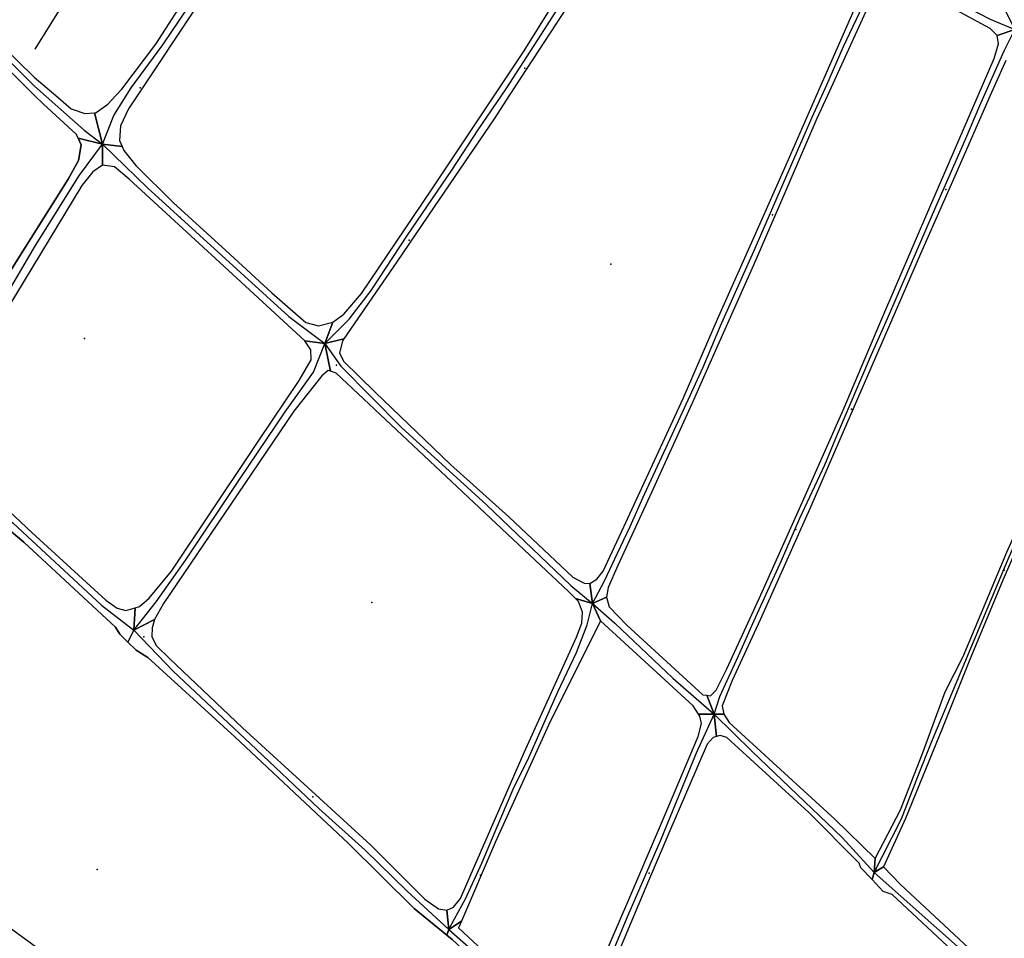
# Model space of a CAD drawing. Extents: x 2360757 to 2364152, y 4852792 to 4855644.
# Drawn here: x 2361869 to 2362091, y 4853211 to 4853417 of the extents above; entities that cross this region are included whole.
import ezdxf

# ---------------------------------------------------------------- set-up
doc = ezdxf.new("R2010")
doc.units = 0
for name, color, linetype in [('AC_VEI', 7, 'CONTINUOUS'), ('AR_STR', 7, 'CONTINUOUS'), ('EL_DIV_PARTE1', 7, 'CONTINUOUS'), ('EL_DIV_PARTE_2', 7, 'CONTINUOUS'), ('EL_STR', 7, 'CONTINUOUS'), ('GZ_STR', 7, 'CONTINUOUS'), ('ISOLATO', 7, 'CONTINUOUS'), ('PT_QUO_PARTE_1', 7, 'CONTINUOUS'), ('TP_STR', 7, 'CONTINUOUS')]:
    doc.layers.add(name, color=color, linetype=linetype)

msp = doc.modelspace()

# ---------------------------------------------------------------- linework, layer by layer
at = {"layer": 'AC_VEI', "color": 7, "linetype": 'CONTINUOUS'}
for points in [[(2361951.14, 4853487.92, 0), (2361950.59, 4853483.89, 7.04), (2361948.79, 4853482.74, 7.1), (2361947.05, 4853480.73, 7.14), (2361933.44, 4853458.89, 7.17), (2361923.6, 4853443.09, 7.58), (2361911.14, 4853423.09, 7.3), (2361893.82, 4853397.03, 7.23), (2361892.06, 4853393.15, 7.27), (2361891.82, 4853389.89, 7.22), (2361892.42, 4853388.52, 7.19), (2361888.01, 4853389.04, 0), (2361886.19, 4853396.11, 7.88), (2361886.6, 4853396.14, 7.84), (2361889.2, 4853398.07, 7.68), (2361891.01, 4853400, 7.57), (2361892.36, 4853401.44, 7.49), (2361899.97, 4853411.52, 7.5), (2361916.01, 4853436.45, 7.5), (2361930.75, 4853460.31, 7.58), (2361944.59, 4853482.44, 7.25), (2361945.68, 4853485.22, 7.25), (2361945.59, 4853487.09, 7.28), (2361951.14, 4853487.92, 0)], [(2362004.98, 4853455.05, 6.67), (2362013.12, 4853454.8, 0), (2362014.2, 4853451.46, 6.67), (2362012.94, 4853450.41, 6.68), (2362012, 4853449.41, 6.68), (2361993.86, 4853422.18, 6.61), (2361979.46, 4853400, 6.65), (2361976.2, 4853394.99, 6.64), (2361962.57, 4853374.99, 6.81), (2361954.16, 4853362.65, 6.91), (2361942.27, 4853345.29, 7.1), (2361937.99, 4853344.27, 0), (2361939.8, 4853349.09, 7.07), (2361942.25, 4853350.83, 7.04), (2361946.25, 4853355.53, 7), (2361961.98, 4853378.82, 6.8), (2361969.44, 4853390.01, 6.67), (2361982.76, 4853410.01, 6.64), (2361992.06, 4853424.98, 6.64), (2362004.48, 4853444.98, 6.67), (2362005.91, 4853450.32, 6.68), (2362005.86, 4853453.64, 6.67), (2362004.98, 4853455.05, 6.67)], [(2361842.02, 4853440.31, 14.84), (2361841.75, 4853439.16, 14.85), (2361842.5, 4853435.19, 14.85), (2361844.57, 4853431.77, 14.77), (2361854.12, 4853422.21, 14.75), (2361872.68, 4853404.14, 9.68), (2361877.48, 4853400, 8.82), (2361880.97, 4853396.99, 8.38), (2361884, 4853395.93, 8.07), (2361886.19, 4853396.11, 7.88), (2361888.01, 4853389.04, 0), (2361882.5, 4853390.39, 7.99), (2361882.06, 4853391.29, 8.06), (2361874.71, 4853398.02, 8.99), (2361872.73, 4853400, 9.45), (2361857.98, 4853414.7, 14.23), (2361833.88, 4853436.06, 14.88), (2361835.57, 4853438.03, 0), (2361842.02, 4853440.31, 14.84)], [(2362066.54, 4853432.21, 6.87), (2362066.73, 4853431.05, 6.89), (2362068.97, 4853428.82, 6.9), (2362085.64, 4853420.18, 6.87), (2362088.6, 4853419.04, 6.87), (2362090.83, 4853419.24, 6.86), (2362093.13, 4853414.85, 6.93), (2362089.1, 4853413.48, 6.95), (2362087.57, 4853415.04, 6.93), (2362067.57, 4853425.92, 6.9), (2362065.46, 4853426.42, 6.9), (2362063.31, 4853429.65, 0), (2362066.54, 4853432.21, 6.87)], [(2362133.74, 4853394.26, 0), (2362134.52, 4853390.41, 7.08), (2362123.34, 4853367.45, 7), (2362111.7, 4853339.98, 6.96), (2362102.19, 4853318.02, 6.98), (2362090.4, 4853291.06, 6.97), (2362082.86, 4853272.84, 6.94), (2362076.87, 4853257.93, 7.02), (2362068.49, 4853237.55, 7.28), (2362063.59, 4853226.63, 7.43), (2362061.46, 4853225.41, 0), (2362061.73, 4853228.53, 7.44), (2362067.41, 4853239.48, 7.26), (2362072.35, 4853252.14, 7.08), (2362077.44, 4853265.97, 6.95), (2362081.45, 4853273.92, 6.94), (2362091.33, 4853297.38, 6.97), (2362096.44, 4853308.9, 6.97), (2362100.19, 4853317.38, 6.97), (2362104.8, 4853327.77, 6.96), (2362113.32, 4853347.77, 6.94), (2362121.61, 4853367.25, 6.99), (2362131.95, 4853391.79, 7.06), (2362133.74, 4853394.26, 0)], [(2361882.5, 4853390.39, 7.99), (2361888.01, 4853389.04, 0), (2361888.03, 4853384.34, 7.49), (2361885.84, 4853382.81, 7.6), (2361883.38, 4853379.77, 7.65), (2361866.69, 4853352.28, 8.39), (2361853.45, 4853329.93, 7.55), (2361852, 4853325.84, 7.91), (2361852.22, 4853322.48, 7.86), (2361853.89, 4853319.41, 7.64), (2361854.47, 4853318.68, 7.65), (2361848.01, 4853318.65, 0), (2361844.7, 4853319.85, 8.91), (2361844.88, 4853320.29, 8.94), (2361852.97, 4853335.54, 8.26), (2361866.41, 4853359.18, 8.72), (2361880.32, 4853381.2, 7.83), (2361882.62, 4853385.36, 7.84), (2361883.23, 4853388.93, 7.89), (2361882.5, 4853390.39, 7.99)], [(2361888.01, 4853389.04, 0), (2361892.42, 4853388.52, 7.19), (2361892.81, 4853387.61, 7.17), (2361895.47, 4853384.26, 7.14), (2361904, 4853375.88, 7.21), (2361915.75, 4853365.14, 7.22), (2361926.04, 4853355.68, 7.2), (2361933.74, 4853349.02, 7.12), (2361936.55, 4853348.27, 7.1), (2361939.8, 4853349.09, 7.07), (2361937.99, 4853344.27, 0), (2361933.47, 4853344.84, 7.16), (2361914.4, 4853362.45, 7.27), (2361893.98, 4853381.23, 7.2), (2361890.73, 4853383.93, 7.34), (2361888.03, 4853384.34, 7.49), (2361888.01, 4853389.04, 0)], [(2361933.47, 4853344.84, 7.16), (2361937.99, 4853344.27, 0), (2361939.29, 4853338.02, 7.19), (2361938.7, 4853338.21, 7.19), (2361937.3, 4853337.02, 7.21), (2361931.04, 4853329.04, 7.32), (2361915.3, 4853305.81, 7.41), (2361901.75, 4853285.81, 7.53), (2361899.73, 4853282.24, 7.56), (2361895.02, 4853279.84, 0), (2361895.38, 4853284.88, 7.59), (2361896.33, 4853285.15, 7.58), (2361898.51, 4853287.03, 7.56), (2361903.5, 4853293.09, 7.51), (2361921.68, 4853320.19, 7.4), (2361923.18, 4853322.43, 7.39), (2361932.21, 4853335.98, 7.26), (2361934.88, 4853340.63, 7.19), (2361934.84, 4853342.86, 7.17), (2361933.47, 4853344.84, 7.16)], [(2361942.27, 4853345.29, 7.1), (2361941.93, 4853344.8, 7.11), (2361941.25, 4853342.2, 7.14), (2361942.18, 4853340.31, 7.15), (2361949.28, 4853333.31, 7.2), (2361966.25, 4853317.08, 7.24), (2361979.38, 4853305.3, 7.21), (2361993.7, 4853291.73, 7.23), (2361996.3, 4853290.43, 7.22), (2361997.53, 4853290.34, 7.21), (2361998.12, 4853285.86, 0), (2361994.33, 4853286.95, 7.24), (2361992.75, 4853288.56, 7.25), (2361967.73, 4853312.07, 7.26), (2361940.57, 4853337.62, 7.19), (2361939.29, 4853338.02, 7.19), (2361937.99, 4853344.27, 0), (2361942.27, 4853345.29, 7.1)], [(2361854.47, 4853318.68, 7.65), (2361855.7, 4853317.11, 7.67), (2361872.09, 4853301.8, 7.7), (2361888.77, 4853286.56, 7.64), (2361891.32, 4853284.76, 7.62), (2361893.25, 4853284.27, 7.61), (2361895.38, 4853284.88, 7.59), (2361895.02, 4853279.84, 0), (2361893.72, 4853277.14, 7.61), (2361891.88, 4853278.93, 7.62), (2361890.91, 4853280.54, 7.63), (2361870.3, 4853299.65, 7.75), (2361859.84, 4853308.36, 7.79), (2361854.97, 4853311.86, 7.77), (2361851.58, 4853312.91, 7.9), (2361848.01, 4853318.65, 0), (2361854.47, 4853318.68, 7.65)], [(2361994.33, 4853286.95, 7.24), (2361998.12, 4853285.86, 0), (2361999.92, 4853281.97, 7.22), (2361988.32, 4853258.62, 7.31), (2361976.28, 4853232.09, 7.37), (2361968.71, 4853214.48, 7.43), (2361965.89, 4853212.55, 0), (2361965.39, 4853216.93, 7.46), (2361966.91, 4853217.59, 7.44), (2361968.46, 4853219.55, 7.42), (2361970.67, 4853224.57, 7.4), (2361982.78, 4853252.35, 7.37), (2361994.55, 4853278.25, 7.25), (2361995.74, 4853281.43, 7.24), (2361995.92, 4853283.9, 7.24), (2361995, 4853286.27, 7.24), (2361994.33, 4853286.95, 7.24)], [(2362001.29, 4853287.27, 7.19), (2362001.88, 4853285.06, 7.2), (2362005.85, 4853280.99, 7.21), (2362022.99, 4853265.34, 7.26), (2362023.83, 4853265.21, 7.26), (2362025.48, 4853260.96, 0), (2362022, 4853260.96, 7.29), (2362020.75, 4853262.83, 7.29), (2361999.92, 4853281.97, 7.22), (2361998.12, 4853285.86, 0), (2362001.29, 4853287.27, 7.19)], [(2361899.73, 4853282.24, 7.56), (2361899.14, 4853280.34, 7.56), (2361899.09, 4853278.41, 7.57), (2361900.09, 4853276.37, 7.56), (2361903.11, 4853273.42, 7.55), (2361919.48, 4853257.9, 7.51), (2361935.86, 4853242.91, 7.49), (2361948.32, 4853231.5, 7.51), (2361960.5, 4853219.42, 7.49), (2361963.55, 4853217.25, 7.47), (2361965.39, 4853216.93, 7.46), (2361965.89, 4853212.55, 0), (2361965.41, 4853211.27, 7.47), (2361958.06, 4853217.28, 7.52), (2361943.34, 4853231.93, 7.53), (2361917.72, 4853255.88, 7.52), (2361898.17, 4853273.68, 7.58), (2361895.56, 4853275.35, 7.59), (2361893.72, 4853277.14, 7.61), (2361895.02, 4853279.84, 0), (2361899.73, 4853282.24, 7.56)], [(2362025.48, 4853260.96, 0), (2362026.06, 4853255.95, 7.3), (2362025.26, 4853255.75, 7.31), (2362023.91, 4853254.25, 7.31), (2362015.35, 4853234.25, 7.3), (2362010.77, 4853223.54, 7.3), (2361998.42, 4853194.33, 7.3), (2361996.8, 4853190.23, 7.29), (2361993.62, 4853188.12, 0), (2361993.15, 4853192.12, 7.28), (2361993.8, 4853192.45, 7.28), (2361995.52, 4853194.29, 7.28), (2362006.13, 4853218.82, 7.3), (2362013.41, 4853235.95, 7.3), (2362021.9, 4853255.95, 7.31), (2362022.65, 4853258.86, 7.29), (2362022.31, 4853260.5, 7.29), (2362022, 4853260.96, 7.29), (2362025.48, 4853260.96, 0)], [(2362027.65, 4853260.98, 7.26), (2362028.9, 4853259.12, 7.27), (2362038.68, 4853250.13, 7.3), (2362052.61, 4853237.4, 7.38), (2362061.73, 4853228.53, 7.44), (2362061.46, 4853225.41, 0), (2362061.01, 4853223.81, 7.46), (2362058.5, 4853226.47, 7.46), (2362058.07, 4853227.51, 7.46), (2362046.79, 4853238.85, 7.36), (2362028.34, 4853255.72, 7.3), (2362026.85, 4853256.14, 7.3), (2362026.06, 4853255.95, 7.3), (2362025.48, 4853260.96, 0), (2362027.65, 4853260.98, 7.26)], [(2362063.59, 4853226.63, 7.43), (2362067.38, 4853222.7, 7.44), (2362084.91, 4853206.34, 7.46), (2362087.4, 4853205.04, 7.44), (2362088.27, 4853205.04, 7.43), (2362089.62, 4853200.34, 0), (2362085.71, 4853201.25, 7.48), (2362085.35, 4853201.75, 7.48), (2362083.4, 4853203.72, 7.49), (2362076.83, 4853209.86, 7.56), (2362065.52, 4853220.45, 7.46), (2362063.51, 4853221.15, 7.46), (2362061.01, 4853223.81, 7.46), (2362061.46, 4853225.41, 0), (2362063.59, 4853226.63, 7.43)], [(2361968.71, 4853214.48, 7.43), (2361968.04, 4853212.93, 7.44), (2361987.77, 4853194.59, 7.3), (2361991.05, 4853191.89, 7.29), (2361992.49, 4853191.79, 7.28), (2361993.15, 4853192.12, 7.28), (2361993.62, 4853188.12, 0), (2361992.77, 4853186, 7.27), (2361966.6, 4853210.3, 7.46), (2361965.41, 4853211.27, 7.47), (2361965.89, 4853212.55, 0), (2361968.71, 4853214.48, 7.43)]]:
    msp.add_polyline3d(points, close=True, dxfattribs=at)
for points in [[(2362060.35, 4853420.5, 6.89), (2362050.97, 4853400, 6.82), (2362048.61, 4853394.86, 6.81), (2362039.95, 4853374.86, 6.79), (2362034.32, 4853361.86, 6.8), (2362025.43, 4853341.86, 6.85), (2362020.48, 4853330.73, 6.87), (2362011.41, 4853310.75, 6.87), (2362003.82, 4853294.39, 7.11), (2362001.66, 4853289.45, 7.18), (2362001.29, 4853287.27, 7.19), (2361998.12, 4853285.86, 0), (2361997.53, 4853290.34, 7.21), (2361999.15, 4853291.3, 7.18), (2362000.57, 4853293.07, 7.15), (2362005.2, 4853303.06, 6.99), (2362018.57, 4853331.94, 6.87), (2362026.27, 4853349.75, 6.83), (2362035.16, 4853369.75, 6.78), (2362041.68, 4853384.43, 6.79), (2362048.54, 4853400, 6.81), (2362057.01, 4853419.25, 6.88)], [(2362091.05, 4853407.85, 7), (2362087.58, 4853400, 6.98), (2362078.76, 4853380, 6.94), (2362071.9, 4853364.45, 6.93), (2362063.21, 4853344.45, 6.93), (2362054.51, 4853324.45, 6.96), (2362047.2, 4853307.62, 6.93), (2362035.82, 4853282.2, 7.01), (2362029.59, 4853268.52, 7.19), (2362027.34, 4853262.81, 7.25), (2362027.65, 4853260.98, 7.26), (2362025.48, 4853260.96, 0), (2362023.83, 4853265.21, 7.26), (2362024.66, 4853265.07, 7.25), (2362025.94, 4853266.38, 7.24), (2362028.38, 4853271.13, 7.18), (2362035.66, 4853287.13, 6.96), (2362045.7, 4853309.37, 6.93), (2362054.53, 4853329.3, 6.97), (2362063, 4853349.3, 6.92), (2362074, 4853374.89, 6.93), (2362084.85, 4853400, 6.97), (2362088.44, 4853408.32, 6.99), (2362089.45, 4853411.58, 6.98), (2362089.1, 4853413.48, 6.95), (2362093.13, 4853414.85, 6.93)]]:
    msp.add_polyline3d(points, dxfattribs=at)
at = {"layer": 'AR_STR', "color": 7, "linetype": 'CONTINUOUS'}
for points in [[(2361945.59, 4853487.09, 7.28), (2361951.14, 4853487.92, 0), (2361950.59, 4853483.89, 7.04), (2361948.79, 4853482.74, 7.1), (2361947.05, 4853480.73, 7.14), (2361933.44, 4853458.89, 7.17), (2361923.6, 4853443.09, 7.58), (2361911.14, 4853423.09, 7.3), (2361893.82, 4853397.03, 7.23), (2361892.06, 4853393.15, 7.27), (2361891.82, 4853389.89, 7.22), (2361892.42, 4853388.52, 7.19), (2361888.01, 4853389.04, 0), (2361886.19, 4853396.11, 7.88), (2361886.6, 4853396.14, 7.84), (2361889.2, 4853398.07, 7.68), (2361891.01, 4853400, 7.57), (2361892.36, 4853401.44, 7.49), (2361899.97, 4853411.52, 7.5), (2361916.01, 4853436.45, 7.5), (2361930.75, 4853460.31, 7.58), (2361944.59, 4853482.44, 7.25), (2361945.68, 4853485.22, 7.25), (2361945.59, 4853487.09, 7.28)], [(2362004.98, 4853455.05, 6.67), (2362013.12, 4853454.8, 0), (2362014.2, 4853451.46, 6.67), (2362012.94, 4853450.41, 6.68), (2362012, 4853449.41, 6.68), (2361993.86, 4853422.18, 6.61), (2361979.46, 4853400, 6.65), (2361976.2, 4853394.99, 6.64), (2361962.57, 4853374.99, 6.81), (2361954.16, 4853362.65, 6.91), (2361942.27, 4853345.29, 7.1), (2361937.99, 4853344.27, 0), (2361939.8, 4853349.09, 7.07), (2361942.25, 4853350.83, 7.04), (2361946.25, 4853355.53, 7), (2361961.98, 4853378.82, 6.8), (2361969.44, 4853390.01, 6.67), (2361982.76, 4853410.01, 6.64), (2361992.06, 4853424.98, 6.64), (2362004.48, 4853444.98, 6.67), (2362005.91, 4853450.32, 6.68), (2362005.86, 4853453.64, 6.67), (2362004.98, 4853455.05, 6.67)], [(2361842.02, 4853440.31, 14.84), (2361841.75, 4853439.16, 14.85), (2361842.5, 4853435.19, 14.85), (2361844.57, 4853431.77, 14.77), (2361854.12, 4853422.21, 14.75), (2361872.68, 4853404.14, 9.68), (2361877.48, 4853400, 8.82), (2361880.97, 4853396.99, 8.38), (2361884, 4853395.93, 8.07), (2361886.19, 4853396.11, 7.88), (2361888.01, 4853389.04, 0), (2361882.5, 4853390.39, 7.99), (2361882.06, 4853391.29, 8.06), (2361874.71, 4853398.02, 8.99), (2361872.73, 4853400, 9.45), (2361857.98, 4853414.7, 14.23), (2361833.88, 4853436.06, 14.88), (2361835.57, 4853438.03, 0), (2361842.02, 4853440.31, 14.84)], [(2362066.54, 4853432.21, 6.87), (2362066.73, 4853431.05, 6.89), (2362068.97, 4853428.82, 6.9), (2362085.64, 4853420.18, 6.87), (2362088.6, 4853419.04, 6.87), (2362090.83, 4853419.24, 6.86), (2362093.13, 4853414.85, 6.93), (2362089.1, 4853413.48, 6.95), (2362087.57, 4853415.04, 6.93), (2362067.57, 4853425.92, 6.9), (2362065.46, 4853426.42, 6.9), (2362063.31, 4853429.65, 0), (2362066.54, 4853432.21, 6.87)], [(2362133.74, 4853394.26, 0), (2362134.52, 4853390.41, 7.08), (2362123.34, 4853367.45, 7), (2362111.7, 4853339.98, 6.96), (2362102.19, 4853318.02, 6.98), (2362090.4, 4853291.06, 6.97), (2362082.86, 4853272.84, 6.94), (2362076.87, 4853257.93, 7.02), (2362068.49, 4853237.55, 7.28), (2362063.59, 4853226.63, 7.43), (2362061.46, 4853225.41, 0), (2362061.73, 4853228.53, 7.44), (2362067.41, 4853239.48, 7.26), (2362072.35, 4853252.14, 7.08), (2362077.44, 4853265.97, 6.95), (2362081.45, 4853273.92, 6.94), (2362091.33, 4853297.38, 6.97), (2362096.44, 4853308.9, 6.97), (2362100.19, 4853317.38, 6.97), (2362104.8, 4853327.77, 6.96), (2362113.32, 4853347.77, 6.94), (2362121.61, 4853367.25, 6.99), (2362131.95, 4853391.79, 7.06), (2362133.74, 4853394.26, 0)], [(2361882.5, 4853390.39, 7.99), (2361888.01, 4853389.04, 0), (2361888.03, 4853384.34, 0), (2361885.84, 4853382.81, 7.6), (2361883.38, 4853379.77, 7.65), (2361866.69, 4853352.28, 8.39), (2361853.45, 4853329.93, 7.55), (2361852, 4853325.84, 7.91), (2361852.22, 4853322.48, 7.86), (2361853.89, 4853319.41, 7.64), (2361854.47, 4853318.68, 7.65), (2361848.01, 4853318.65, 0), (2361844.7, 4853319.85, 8.91), (2361844.88, 4853320.29, 8.94), (2361852.97, 4853335.54, 8.26), (2361866.41, 4853359.18, 8.72), (2361880.32, 4853381.2, 7.83), (2361882.62, 4853385.36, 7.84), (2361883.23, 4853388.93, 7.89), (2361882.5, 4853390.39, 7.99)], [(2361888.01, 4853389.04, 0), (2361892.42, 4853388.52, 7.19), (2361892.81, 4853387.61, 7.17), (2361895.47, 4853384.26, 7.14), (2361904, 4853375.88, 7.21), (2361915.75, 4853365.14, 7.22), (2361926.04, 4853355.68, 7.2), (2361933.74, 4853349.02, 7.12), (2361936.55, 4853348.27, 7.1), (2361939.8, 4853349.09, 7.07), (2361937.99, 4853344.27, 0), (2361933.47, 4853344.84, 7.16), (2361914.4, 4853362.45, 7.27), (2361893.98, 4853381.23, 7.2), (2361890.73, 4853383.93, 7.34), (2361888.03, 4853384.34, 7.49), (2361888.01, 4853389.04, 0)], [(2361933.47, 4853344.84, 7.16), (2361937.99, 4853344.27, 0), (2361939.29, 4853338.02, 7.19), (2361938.7, 4853338.21, 7.19), (2361937.3, 4853337.02, 7.21), (2361931.04, 4853329.04, 7.32), (2361915.3, 4853305.81, 7.41), (2361901.75, 4853285.81, 7.53), (2361899.73, 4853282.24, 7.56), (2361895.02, 4853279.84, 0), (2361895.38, 4853284.88, 7.59), (2361896.33, 4853285.15, 7.58), (2361898.51, 4853287.03, 7.56), (2361903.5, 4853293.09, 7.51), (2361921.68, 4853320.19, 7.4), (2361923.18, 4853322.43, 7.39), (2361932.21, 4853335.98, 7.26), (2361934.88, 4853340.63, 7.19), (2361934.84, 4853342.86, 7.17), (2361933.47, 4853344.84, 7.16)], [(2361942.27, 4853345.29, 7.1), (2361941.93, 4853344.8, 7.11), (2361941.25, 4853342.2, 7.14), (2361942.18, 4853340.31, 7.15), (2361949.28, 4853333.31, 7.2), (2361966.25, 4853317.08, 7.24), (2361979.38, 4853305.3, 7.21), (2361993.7, 4853291.73, 7.23), (2361996.3, 4853290.43, 7.22), (2361997.53, 4853290.34, 7.21), (2361998.12, 4853285.86, 0), (2361994.33, 4853286.95, 7.24), (2361992.75, 4853288.56, 7.25), (2361967.73, 4853312.07, 7.26), (2361940.57, 4853337.62, 7.19), (2361939.29, 4853338.02, 7.19), (2361937.99, 4853344.27, 0), (2361942.27, 4853345.29, 7.1)], [(2361854.47, 4853318.68, 7.65), (2361855.7, 4853317.11, 7.67), (2361872.09, 4853301.8, 7.7), (2361888.77, 4853286.56, 7.64), (2361891.32, 4853284.76, 7.62), (2361893.25, 4853284.27, 7.61), (2361895.38, 4853284.88, 7.59), (2361895.02, 4853279.84, 0), (2361893.72, 4853277.14, 7.61), (2361891.88, 4853278.93, 7.62), (2361890.91, 4853280.54, 7.63), (2361870.3, 4853299.65, 7.75), (2361859.84, 4853308.36, 7.79), (2361854.97, 4853311.86, 7.77), (2361851.58, 4853312.91, 7.9), (2361848.01, 4853318.65, 0), (2361854.47, 4853318.68, 7.65)], [(2361994.33, 4853286.95, 7.24), (2361998.12, 4853285.86, 0), (2361999.92, 4853281.97, 7.22), (2361988.32, 4853258.62, 7.31), (2361976.28, 4853232.09, 7.37), (2361968.71, 4853214.48, 7.43), (2361965.89, 4853212.55, 0), (2361965.39, 4853216.93, 7.46), (2361966.91, 4853217.59, 7.44), (2361968.46, 4853219.55, 7.42), (2361970.67, 4853224.57, 7.4), (2361982.78, 4853252.35, 7.37), (2361994.55, 4853278.25, 7.25), (2361995.74, 4853281.43, 7.24), (2361995.92, 4853283.9, 7.24), (2361995, 4853286.27, 7.24), (2361994.33, 4853286.95, 7.24)], [(2362001.29, 4853287.27, 7.19), (2362001.88, 4853285.06, 7.2), (2362005.85, 4853280.99, 7.21), (2362022.99, 4853265.34, 7.26), (2362023.83, 4853265.21, 7.26), (2362025.48, 4853260.96, 0), (2362022, 4853260.96, 7.29), (2362020.75, 4853262.83, 7.29), (2361999.92, 4853281.97, 7.22), (2361998.12, 4853285.86, 0), (2362001.29, 4853287.27, 7.19)], [(2361899.73, 4853282.24, 7.56), (2361899.14, 4853280.34, 7.56), (2361899.09, 4853278.41, 7.57), (2361900.09, 4853276.37, 7.56), (2361903.11, 4853273.42, 7.55), (2361919.48, 4853257.9, 7.51), (2361935.86, 4853242.91, 7.49), (2361948.32, 4853231.5, 7.51), (2361960.5, 4853219.42, 7.49), (2361963.55, 4853217.25, 7.47), (2361965.39, 4853216.93, 7.46), (2361965.89, 4853212.55, 0), (2361965.41, 4853211.27, 7.47), (2361958.06, 4853217.28, 7.52), (2361943.34, 4853231.93, 7.53), (2361917.72, 4853255.88, 7.52), (2361898.17, 4853273.68, 7.58), (2361895.56, 4853275.35, 7.59), (2361893.72, 4853277.14, 7.61), (2361895.02, 4853279.84, 0), (2361899.73, 4853282.24, 7.56)], [(2362025.48, 4853260.96, 0), (2362026.06, 4853255.95, 7.3), (2362025.26, 4853255.75, 7.31), (2362023.91, 4853254.25, 7.31), (2362015.35, 4853234.25, 7.3), (2362010.77, 4853223.54, 7.3), (2361998.42, 4853194.33, 7.3), (2361996.8, 4853190.23, 7.29), (2361993.62, 4853188.12, 0), (2361993.15, 4853192.12, 7.28), (2361993.8, 4853192.45, 7.28), (2361995.52, 4853194.29, 7.28), (2362006.13, 4853218.82, 7.3), (2362013.41, 4853235.95, 7.3), (2362021.9, 4853255.95, 7.31), (2362022.65, 4853258.86, 7.29), (2362022.31, 4853260.5, 7.29), (2362022, 4853260.96, 7.29), (2362025.48, 4853260.96, 0)], [(2362027.65, 4853260.98, 7.26), (2362028.9, 4853259.12, 7.27), (2362038.68, 4853250.13, 7.3), (2362052.61, 4853237.4, 7.38), (2362061.73, 4853228.53, 7.44), (2362061.46, 4853225.41, 0), (2362061.01, 4853223.81, 7.46), (2362058.5, 4853226.47, 7.46), (2362058.07, 4853227.51, 7.46), (2362046.79, 4853238.85, 7.36), (2362028.34, 4853255.72, 7.3), (2362026.85, 4853256.14, 7.3), (2362026.06, 4853255.95, 7.3), (2362025.48, 4853260.96, 0), (2362027.65, 4853260.98, 7.26)], [(2362063.59, 4853226.63, 7.43), (2362067.38, 4853222.7, 7.44), (2362084.91, 4853206.34, 7.46), (2362087.4, 4853205.04, 7.44), (2362088.27, 4853205.04, 7.43), (2362089.62, 4853200.34, 0), (2362085.71, 4853201.25, 7.48), (2362085.35, 4853201.75, 7.48), (2362083.4, 4853203.72, 7.49), (2362076.83, 4853209.86, 7.56), (2362065.52, 4853220.45, 7.46), (2362063.51, 4853221.15, 7.46), (2362061.01, 4853223.81, 7.46), (2362061.46, 4853225.41, 0), (2362063.59, 4853226.63, 7.43)], [(2361968.71, 4853214.48, 7.43), (2361968.04, 4853212.93, 7.44), (2361987.77, 4853194.59, 7.3), (2361991.05, 4853191.89, 7.29), (2361992.49, 4853191.79, 7.28), (2361993.15, 4853192.12, 7.28), (2361993.62, 4853188.12, 0), (2361992.77, 4853186, 7.27), (2361966.6, 4853210.3, 7.46), (2361965.41, 4853211.27, 7.47), (2361965.89, 4853212.55, 0), (2361968.71, 4853214.48, 7.43)]]:
    msp.add_polyline3d(points, close=True, dxfattribs=at)
for points in [[(2362060.35, 4853420.5, 6.89), (2362050.97, 4853400, 6.82), (2362048.61, 4853394.86, 6.81), (2362039.95, 4853374.86, 6.79), (2362034.32, 4853361.86, 6.8), (2362025.43, 4853341.86, 6.85), (2362020.48, 4853330.73, 6.87), (2362011.41, 4853310.75, 6.87), (2362003.82, 4853294.39, 7.11), (2362001.66, 4853289.45, 7.18), (2362001.29, 4853287.27, 7.19), (2361998.12, 4853285.86, 0), (2361997.53, 4853290.34, 7.21), (2361999.15, 4853291.3, 7.18), (2362000.57, 4853293.07, 7.15), (2362005.2, 4853303.06, 6.99), (2362018.57, 4853331.94, 6.87), (2362026.27, 4853349.75, 6.83), (2362035.16, 4853369.75, 6.78), (2362041.68, 4853384.43, 6.79), (2362048.54, 4853400, 6.81), (2362057.01, 4853419.25, 6.88)], [(2362091.05, 4853407.85, 7), (2362087.58, 4853400, 6.98), (2362078.76, 4853380, 6.94), (2362071.9, 4853364.45, 6.93), (2362063.21, 4853344.45, 6.93), (2362054.51, 4853324.45, 6.96), (2362047.2, 4853307.62, 6.93), (2362035.82, 4853282.2, 7.01), (2362029.59, 4853268.52, 7.19), (2362027.34, 4853262.81, 7.25), (2362027.65, 4853260.98, 7.26), (2362025.48, 4853260.96, 0), (2362023.83, 4853265.21, 7.26), (2362024.66, 4853265.07, 7.25), (2362025.94, 4853266.38, 7.24), (2362028.38, 4853271.13, 7.18), (2362035.66, 4853287.13, 6.96), (2362045.7, 4853309.37, 6.93), (2362054.53, 4853329.3, 6.97), (2362063, 4853349.3, 6.92), (2362074, 4853374.89, 6.93), (2362084.85, 4853400, 6.97), (2362088.44, 4853408.32, 6.99), (2362089.45, 4853411.58, 6.98), (2362089.1, 4853413.48, 6.95), (2362093.13, 4853414.85, 6.93)]]:
    msp.add_polyline3d(points, dxfattribs=at)
at = {"layer": 'EL_DIV_PARTE1', "color": 7, "linetype": 'CONTINUOUS'}
msp.add_polyline3d([(2361841.36, 4853232.28, 9), (2361852.85, 4853223.67, 8.54), (2361865.6, 4853214.13, 8.03), (2361934.65, 4853163.58, 8.02), (2361992.34, 4853121.68, 7.55)], dxfattribs=at)
at = {"layer": 'EL_DIV_PARTE_2', "color": 7, "linetype": 'CONTINUOUS'}
msp.add_polyline3d([(2361872.86, 4853410.41, 9.95), (2361880.09, 4853422.04, 11.03), (2361886.37, 4853432.25, 11.57), (2361895.98, 4853446.94, 11.75), (2361903.15, 4853458.63, 11.76), (2361915.89, 4853479.47, 11.43), (2361922, 4853489.27, 10.82), (2361927.46, 4853499.2, 9.82)], dxfattribs=at)
at = {"layer": 'EL_STR', "color": 7, "linetype": 'CONTINUOUS'}
for points in [[(2361888.01, 4853389.04, 0), (2361890.59, 4853395.5, 0), (2361894.48, 4853401.7, 0), (2361901.6, 4853411.41, 0), (2361909.19, 4853422.79, 0), (2361918.44, 4853437.59, 0), (2361926.85, 4853450.82, 0), (2361935.27, 4853464.69, 0), (2361945.17, 4853480.51, 0), (2361948.41, 4853485.5, 0), (2361951.14, 4853487.92, 0)], [(2361937.99, 4853344.27, 0), (2361943.48, 4853349.75, 0), (2361948.42, 4853356.21, 0), (2361956.59, 4853368.6, 0), (2361966.55, 4853383.23, 0), (2361972.48, 4853392.3, 0), (2361978.76, 4853401.46, 0), (2361987.38, 4853414.83, 0), (2361999.94, 4853434.58, 0), (2362008.38, 4853448.4, 0), (2362013.12, 4853454.8, 0)], [(2361835.57, 4853438.03, 0), (2361845.72, 4853427.84, 0), (2361859.48, 4853415.24, 0), (2361872.73, 4853402.11, 0), (2361883.92, 4853392.21, 0), (2361888.01, 4853389.04, 0)], [(2361998.12, 4853285.86, 0), (2362000.89, 4853290.95, 0), (2362003.76, 4853297.14, 0), (2362006.63, 4853303.16, 0), (2362009.86, 4853310.43, 0), (2362013.28, 4853317.79, 0), (2362018.39, 4853328.83, 0), (2362023.06, 4853338.93, 0), (2362026.92, 4853348.27, 0), (2362029.97, 4853355.09, 0), (2362034.69, 4853365.68, 0), (2362039.67, 4853377.08, 0), (2362047.52, 4853395.13, 0), (2362050.84, 4853402.4, 0), (2362054.61, 4853411.02, 0), (2362058.92, 4853420.17, 0), (2362061.53, 4853425.06, 0), (2362063.31, 4853429.65, 0)], [(2362063.31, 4853429.65, 0), (2362070.95, 4853425.78, 0), (2362087.56, 4853417.16, 0), (2362093.13, 4853414.85, 6.93)], [(2362025.48, 4853260.96, 0), (2362026.75, 4853264.9, 0), (2362030.97, 4853274.06, 0), (2362034.47, 4853282.05, 0), (2362040.62, 4853295.47, 0), (2362044.75, 4853305.03, 0), (2362050.36, 4853316.97, 0), (2362053.23, 4853323.88, 0), (2362060.91, 4853341.79, 0), (2362064.46, 4853349.91, 0), (2362075.32, 4853375, 0), (2362082.05, 4853390.35, 0), (2362085.24, 4853397.76, 0), (2362090.67, 4853410.06, 0), (2362093.13, 4853414.85, 6.93)], [(2362061.46, 4853225.41, 0), (2362063.29, 4853228.9, 0), (2362067.6, 4853237.47, 0), (2362071.32, 4853246.99, 0), (2362074.37, 4853254.67, 0), (2362079.36, 4853266.65, 0), (2362083.17, 4853275.81, 0), (2362087.84, 4853286.85, 0), (2362091.61, 4853295.78, 0), (2362094.35, 4853302.2, 0), (2362100.68, 4853316.29, 0), (2362104.72, 4853325.45, 0), (2362110.06, 4853337.97, 0), (2362113.78, 4853347.04, 0), (2362119.35, 4853359.7, 0), (2362122.54, 4853367.33, 0), (2362124.2, 4853371.19, 0), (2362128.69, 4853381.06, 0), (2362132.72, 4853390.4, 0), (2362133.74, 4853394.26, 0)], [(2361848.01, 4853318.65, 0), (2361850.7, 4853327.53, 0), (2361861.65, 4853347.1, 0), (2361872.97, 4853366.31, 0), (2361882.84, 4853382.11, 0), (2361888.01, 4853389.04, 0)], [(2361888.01, 4853389.04, 0), (2361898.1, 4853379.24, 0), (2361929.88, 4853350.33, 0), (2361937.99, 4853344.27, 0)], [(2361895.02, 4853279.84, 0), (2361900.08, 4853286.24, 0), (2361906.72, 4853295.66, 0), (2361918.84, 4853313.71, 0), (2361929.07, 4853328.88, 0), (2361935.45, 4853337.85, 0), (2361937.99, 4853344.27, 0)], [(2361937.99, 4853344.27, 0), (2361941.59, 4853339.16, 0), (2361955.24, 4853325.42, 0), (2361974.27, 4853308.1, 0), (2361993.3, 4853289.87, 0), (2361998.12, 4853285.86, 0)], [(2361848.01, 4853318.65, 0), (2361854.92, 4853314.69, 0), (2361867.94, 4853303.92, 0), (2361887.78, 4853285.43, 0), (2361895.02, 4853279.84, 0)], [(2361965.89, 4853212.55, 0), (2361967.13, 4853214.96, 0), (2361969.6, 4853219.49, 0), (2361973.28, 4853227.48, 0), (2361976.29, 4853234.62, 0), (2361980.33, 4853244.09, 0), (2361983.83, 4853251.23, 0), (2361990.38, 4853265.95, 0), (2361994.56, 4853274.79, 0), (2361996.98, 4853281.03, 0), (2361998.12, 4853285.86, 0)], [(2361998.12, 4853285.86, 0), (2362003.14, 4853281.42, 0), (2362016.25, 4853269.03, 0), (2362025.48, 4853260.96, 0)], [(2361895.02, 4853279.84, 0), (2361903.89, 4853270.66, 0), (2361921.31, 4853254.32, 0), (2361936.66, 4853239.78, 0), (2361947.07, 4853230.44, 0), (2361956.5, 4853221.2, 0), (2361965.89, 4853212.55, 0)], [(2361993.62, 4853188.12, 0), (2361997.26, 4853194.43, 0), (2362006.15, 4853215.8, 0), (2362013.6, 4853232.85, 0), (2362021.5, 4853252.24, 0), (2362025.48, 4853260.96, 0)], [(2362025.48, 4853260.96, 0), (2362034.02, 4853252.56, 0), (2362054.31, 4853233.26, 0), (2362061.46, 4853225.41, 0)], [(2362061.46, 4853225.41, 0), (2362089.62, 4853200.34, 0)], [(2361965.89, 4853212.55, 0), (2361993.62, 4853188.12, 0)]]:
    msp.add_polyline3d(points, dxfattribs=at)
at = {"layer": 'GZ_STR', "color": 7}
for p in [(2361888.01, 4853389.04), (2361937.99, 4853344.27), (2361998.12, 4853285.86), (2361895.02, 4853279.84), (2362025.48, 4853260.96), (2362061.46, 4853225.41), (2361965.89, 4853212.55)]:
    msp.add_point(p, dxfattribs=at)
at = {"layer": 'ISOLATO', "color": 7, "linetype": 'CONTINUOUS'}
for points in [[(2361857.98, 4853414.7, 14.23), (2361872.73, 4853400, 9.45), (2361874.71, 4853398.02, 8.99), (2361882.06, 4853391.29, 8.06), (2361882.5, 4853390.39, 7.99), (2361883.23, 4853388.93, 7.89), (2361882.62, 4853385.36, 7.84), (2361880.32, 4853381.2, 7.83), (2361866.41, 4853359.18, 8.72)], [(2361859.84, 4853308.36, 7.79), (2361870.3, 4853299.65, 7.75), (2361890.91, 4853280.54, 7.63), (2361891.88, 4853278.93, 7.62), (2361893.72, 4853277.14, 7.61), (2361895.56, 4853275.35, 7.59), (2361898.17, 4853273.68, 7.58), (2361917.72, 4853255.88, 7.52), (2361943.34, 4853231.93, 7.53), (2361958.06, 4853217.28, 7.52), (2361965.41, 4853211.27, 7.47), (2361966.6, 4853210.3, 7.46)]]:
    msp.add_polyline3d(points, dxfattribs=at)
at = {"layer": 'PT_QUO_PARTE_1', "color": 7}
for p in [(2361982.98, 4853406.16, 6.72), (2361896.48, 4853401.75, 7.1), (2362077.55, 4853378.87, 6.98), (2361905.37, 4853372.68, 7.29), (2362038.61, 4853373.19, 6.86), (2361956.91, 4853367.49, 6.9), (2362002.27, 4853362.08, 6.79), (2361883.94, 4853345.39, 7.84), (2361940.6, 4853339.43, 7.33), (2362056.39, 4853329.5, 7.01), (2362043.88, 4853302.5, 7.32), (2362090.71, 4853293.34, 7), (2361948.58, 4853286.04, 7.59), (2361998.41, 4853285.61, 7.37), (2361897.3, 4853278.37, 7.47), (2362025.45, 4853260.37, 7.33), (2361935.27, 4853242.36, 7.47), (2361886.82, 4853226.07, 7.76), (2361972.98, 4853224.82, 7.27), (2362010.91, 4853225.23, 7.27), (2362062.04, 4853225.82, 7.58)]:
    msp.add_point(p, dxfattribs=at)
at = {"layer": 'TP_STR', "color": 7, "linetype": 'CONTINUOUS'}
for points in [[(2361854.12, 4853422.21, 14.75), (2361872.68, 4853404.14, 9.68), (2361877.48, 4853400, 8.82), (2361880.97, 4853396.99, 8.38), (2361884, 4853395.93, 8.07), (2361886.19, 4853396.11, 7.88), (2361886.6, 4853396.14, 7.84), (2361889.2, 4853398.07, 7.68), (2361891.01, 4853400, 7.57), (2361892.36, 4853401.44, 7.49), (2361899.97, 4853411.52, 7.5), (2361916.01, 4853436.45, 7.5)], [(2362060.35, 4853420.5, 6.89), (2362050.97, 4853400, 6.82), (2362048.61, 4853394.86, 6.81), (2362039.95, 4853374.86, 6.79), (2362034.32, 4853361.86, 6.8), (2362025.43, 4853341.86, 6.85), (2362020.48, 4853330.73, 6.87), (2362011.41, 4853310.75, 6.87), (2362003.82, 4853294.39, 7.11), (2362001.66, 4853289.45, 7.18), (2362001.29, 4853287.27, 7.19), (2362001.29, 4853287.27, 7.19), (2362001.88, 4853285.06, 7.2), (2362005.85, 4853280.99, 7.21), (2362022.99, 4853265.34, 7.26), (2362023.83, 4853265.21, 7.26), (2362024.66, 4853265.07, 7.25), (2362025.94, 4853266.38, 7.24), (2362028.38, 4853271.13, 7.18), (2362035.66, 4853287.13, 6.96), (2362045.7, 4853309.37, 6.93), (2362054.53, 4853329.3, 6.97), (2362063, 4853349.3, 6.92), (2362074, 4853374.89, 6.93), (2362084.85, 4853400, 6.97), (2362088.44, 4853408.32, 6.99), (2362089.45, 4853411.58, 6.98), (2362089.1, 4853413.48, 6.95), (2362087.57, 4853415.04, 6.93), (2362067.57, 4853425.92, 6.9)], [(2361911.14, 4853423.09, 7.3), (2361893.82, 4853397.03, 7.23), (2361892.06, 4853393.15, 7.27), (2361891.82, 4853389.89, 7.22), (2361892.42, 4853388.52, 7.19), (2361892.81, 4853387.61, 7.17), (2361895.47, 4853384.26, 7.14), (2361904, 4853375.88, 7.21), (2361915.75, 4853365.14, 7.22), (2361926.04, 4853355.68, 7.2), (2361933.74, 4853349.02, 7.12), (2361936.55, 4853348.27, 7.1), (2361939.8, 4853349.09, 7.07), (2361939.8, 4853349.09, 7.07), (2361942.25, 4853350.83, 7.04), (2361946.25, 4853355.53, 7), (2361961.98, 4853378.82, 6.8), (2361969.44, 4853390.01, 6.67), (2361982.76, 4853410.01, 6.64), (2361992.06, 4853424.98, 6.64)], [(2361993.86, 4853422.18, 6.61), (2361979.46, 4853400, 6.65), (2361976.2, 4853394.99, 6.64), (2361962.57, 4853374.99, 6.81), (2361954.16, 4853362.65, 6.91), (2361942.27, 4853345.29, 7.1), (2361942.27, 4853345.29, 7.1), (2361941.93, 4853344.8, 7.11), (2361941.25, 4853342.2, 7.14), (2361942.18, 4853340.31, 7.15), (2361949.28, 4853333.31, 7.2), (2361966.25, 4853317.08, 7.24), (2361979.38, 4853305.3, 7.21), (2361993.7, 4853291.73, 7.23), (2361996.3, 4853290.43, 7.22), (2361997.53, 4853290.34, 7.21), (2361999.15, 4853291.3, 7.18), (2362000.57, 4853293.07, 7.15), (2362005.2, 4853303.06, 6.99), (2362018.57, 4853331.94, 6.87), (2362026.27, 4853349.75, 6.83), (2362035.16, 4853369.75, 6.78), (2362041.68, 4853384.43, 6.79), (2362048.54, 4853400, 6.81), (2362057.01, 4853419.25, 6.88)], [(2361866.41, 4853359.18, 8.72), (2361880.32, 4853381.2, 7.83), (2361882.62, 4853385.36, 7.84), (2361883.23, 4853388.93, 7.89), (2361882.5, 4853390.39, 7.99), (2361882.06, 4853391.29, 8.06), (2361874.71, 4853398.02, 8.99), (2361872.73, 4853400, 9.45), (2361857.98, 4853414.7, 14.23)], [(2362091.05, 4853407.85, 7), (2362087.58, 4853400, 6.98), (2362078.76, 4853380, 6.94), (2362071.9, 4853364.45, 6.93), (2362063.21, 4853344.45, 6.93), (2362054.51, 4853324.45, 6.96), (2362047.2, 4853307.62, 6.93), (2362035.82, 4853282.2, 7.01), (2362029.59, 4853268.52, 7.19), (2362027.34, 4853262.81, 7.25), (2362027.65, 4853260.98, 7.26), (2362028.9, 4853259.12, 7.27), (2362038.68, 4853250.13, 7.3), (2362052.61, 4853237.4, 7.38), (2362061.73, 4853228.53, 7.44), (2362061.73, 4853228.53, 7.44), (2362067.41, 4853239.48, 7.26), (2362072.35, 4853252.14, 7.08), (2362077.44, 4853265.97, 6.95), (2362081.45, 4853273.92, 6.94), (2362091.33, 4853297.38, 6.97)], [(2361855.7, 4853317.11, 7.67), (2361872.09, 4853301.8, 7.7), (2361888.77, 4853286.56, 7.64), (2361891.32, 4853284.76, 7.62), (2361893.25, 4853284.27, 7.61), (2361893.25, 4853284.27, 7.61), (2361895.38, 4853284.88, 7.59), (2361896.33, 4853285.15, 7.58), (2361898.51, 4853287.03, 7.56), (2361903.5, 4853293.09, 7.51), (2361921.68, 4853320.19, 7.4), (2361923.18, 4853322.43, 7.39), (2361932.21, 4853335.98, 7.26), (2361934.88, 4853340.63, 7.19), (2361934.84, 4853342.86, 7.17), (2361933.47, 4853344.84, 7.16), (2361914.4, 4853362.45, 7.27), (2361893.98, 4853381.23, 7.2), (2361890.73, 4853383.93, 7.34), (2361888.03, 4853384.34, 0), (2361885.84, 4853382.81, 7.6), (2361883.38, 4853379.77, 7.65), (2361866.69, 4853352.28, 8.39)], [(2362102.19, 4853318.02, 6.98), (2362090.4, 4853291.06, 6.97), (2362082.86, 4853272.84, 6.94), (2362076.87, 4853257.93, 7.02), (2362068.49, 4853237.55, 7.28), (2362063.59, 4853226.63, 7.43), (2362063.59, 4853226.63, 7.43), (2362067.38, 4853222.7, 7.44), (2362084.91, 4853206.34, 7.46)], [(2361966.6, 4853210.3, 7.46), (2361965.41, 4853211.27, 7.47), (2361958.06, 4853217.28, 7.52), (2361943.34, 4853231.93, 7.53), (2361917.72, 4853255.88, 7.52), (2361898.17, 4853273.68, 7.58), (2361895.56, 4853275.35, 7.59), (2361893.72, 4853277.14, 7.61), (2361891.88, 4853278.93, 7.62), (2361890.91, 4853280.54, 7.63), (2361870.3, 4853299.65, 7.75), (2361859.84, 4853308.36, 7.79)], [(2362076.83, 4853209.86, 7.56), (2362065.52, 4853220.45, 7.46), (2362063.51, 4853221.15, 7.46), (2362061.01, 4853223.81, 7.46), (2362058.5, 4853226.47, 7.46), (2362058.07, 4853227.51, 7.46), (2362046.79, 4853238.85, 7.36), (2362028.34, 4853255.72, 7.3), (2362026.85, 4853256.14, 7.3), (2362026.06, 4853255.95, 7.3), (2362025.26, 4853255.75, 7.31), (2362023.91, 4853254.25, 7.31), (2362015.35, 4853234.25, 7.3), (2362010.77, 4853223.54, 7.3), (2361998.42, 4853194.33, 7.3)]]:
    msp.add_polyline3d(points, dxfattribs=at)
for points in [[(2361994.33, 4853286.95, 7.24), (2361992.75, 4853288.56, 7.25), (2361967.73, 4853312.07, 7.26), (2361940.57, 4853337.62, 7.19), (2361939.29, 4853338.02, 7.19), (2361938.7, 4853338.21, 7.19), (2361937.3, 4853337.02, 7.21), (2361931.04, 4853329.04, 7.32), (2361915.3, 4853305.81, 7.41), (2361901.75, 4853285.81, 7.53), (2361899.73, 4853282.24, 7.56), (2361899.14, 4853280.34, 7.56), (2361899.09, 4853278.41, 7.57), (2361900.09, 4853276.37, 7.56), (2361903.11, 4853273.42, 7.55), (2361919.48, 4853257.9, 7.51), (2361935.86, 4853242.91, 7.49), (2361948.32, 4853231.5, 7.51), (2361960.5, 4853219.42, 7.49), (2361963.55, 4853217.25, 7.47), (2361965.39, 4853216.93, 7.46), (2361966.91, 4853217.59, 7.44), (2361968.46, 4853219.55, 7.42), (2361970.67, 4853224.57, 7.4), (2361982.78, 4853252.35, 7.37), (2361994.55, 4853278.25, 7.25), (2361995.74, 4853281.43, 7.24), (2361995.92, 4853283.9, 7.24), (2361995, 4853286.27, 7.24), (2361994.33, 4853286.95, 7.24)], [(2361968.71, 4853214.48, 7.43), (2361968.04, 4853212.93, 7.44), (2361987.77, 4853194.59, 7.3), (2361991.05, 4853191.89, 7.29), (2361992.49, 4853191.79, 7.28), (2361993.15, 4853192.12, 7.28), (2361993.8, 4853192.45, 7.28), (2361995.52, 4853194.29, 7.28), (2362006.13, 4853218.82, 7.3), (2362013.41, 4853235.95, 7.3), (2362021.9, 4853255.95, 7.31), (2362022.65, 4853258.86, 7.29), (2362022.31, 4853260.5, 7.29), (2362022, 4853260.96, 7.29), (2362020.75, 4853262.83, 7.29), (2361999.92, 4853281.97, 7.22), (2361988.32, 4853258.62, 7.31), (2361976.28, 4853232.09, 7.37), (2361968.71, 4853214.48, 7.43)]]:
    msp.add_polyline3d(points, close=True, dxfattribs=at)

doc.saveas('drawing.dxf')
